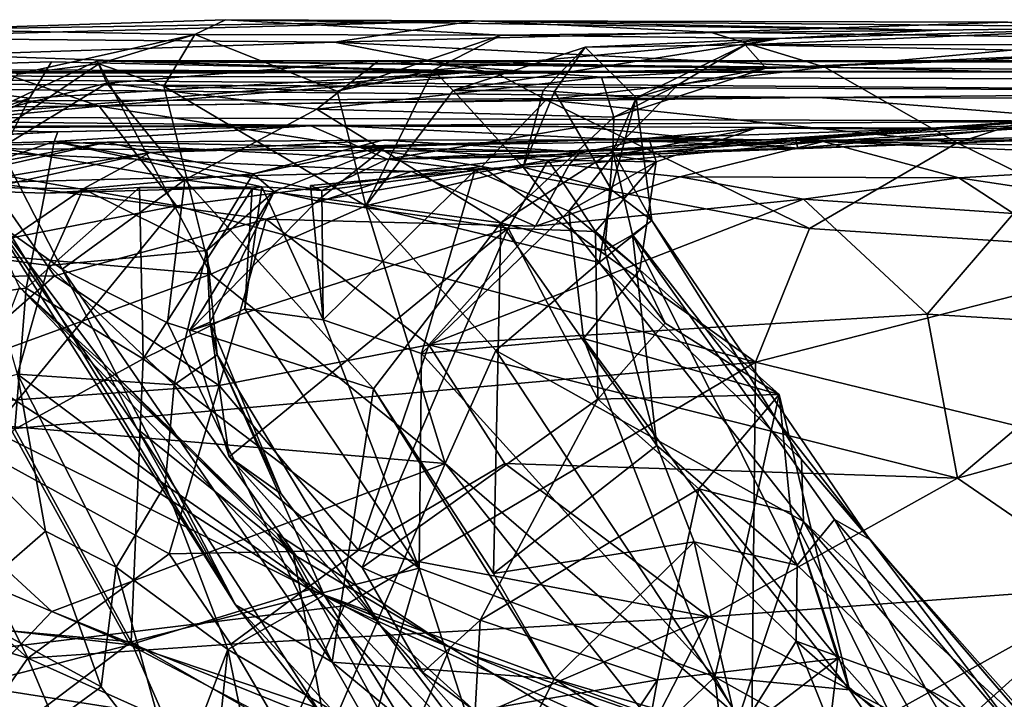
# Model space of a CAD drawing. Extents: x -11.2 to 0, y -0.5 to 0.6.
# Drawn here: x -6.6 to -6.2, y 0.3 to 0.6 of the extents above; entities that cross this region are included whole.
import ezdxf

# ---------------------------------------------------------------- set-up
doc = ezdxf.new("R2010")
doc.units = 0
doc.header["$MEASUREMENT"] = 0
doc.layers.add('1', color=7, linetype='CONTINUOUS')

msp = doc.modelspace()

# ---------------------------------------------------------------- linework, layer by layer
at = {"layer": '1'}
for points in [[(-6.409921, 0.610457, -0.648307), (-6.464891, 0.602119, -0.794066), (-6.659835, 0.603775, -0.703006)], [(-6.409921, 0.610457, -0.648307), (-6.659835, 0.603775, -0.703006), (-6.626729, 0.606974, -0.430259)], [(-6.626729, 0.606974, -0.430259), (-6.519721, 0.605061, -0.391618), (-6.50766, 0.610891, -0.534352)], [(-6.409921, 0.610457, -0.648307), (-6.626729, 0.606974, -0.430259), (-6.50766, 0.610891, -0.534352)], [(-6.50766, 0.610891, -0.534352), (-6.519721, 0.605061, -0.391618), (-6.399371, 0.604854, -0.344315)], [(-6.409921, 0.610457, -0.648307), (-6.50766, 0.610891, -0.534352), (-6.227748, 0.606767, -0.437614)], [(-6.399371, 0.604854, -0.344315), (-6.227748, 0.606767, -0.437614), (-6.50766, 0.610891, -0.534352)], [(-6.317291, 0.60593, -0.713572), (-6.464891, 0.602119, -0.794066), (-6.409921, 0.610457, -0.648307)], [(-6.409921, 0.610457, -0.648307), (-6.227748, 0.606767, -0.437614), (-6.138948, 0.607893, -0.399929)], [(-6.409921, 0.610457, -0.648307), (-6.200392, 0.609861, -0.632792), (-6.317291, 0.60593, -0.713572)], [(-6.409921, 0.610457, -0.648307), (-6.138948, 0.607893, -0.399929), (-6.200392, 0.609861, -0.632792)], [(-6.200392, 0.609861, -0.632792), (-6.14773, 0.603573, -0.736387), (-6.317291, 0.60593, -0.713572)], [(-6.002831, 0.60129, -0.12007), (-6.138948, 0.607893, -0.399929), (-6.303572, 0.600957, -0.113667)], [(-6.303572, 0.600957, -0.113667), (-6.138948, 0.607893, -0.399929), (-6.290215, 0.603498, -0.216676)], [(-6.138948, 0.607893, -0.399929), (-6.227748, 0.606767, -0.437614), (-6.290215, 0.603498, -0.216676)], [(-6.464891, 0.602119, -0.794066), (-6.616164, 0.597077, -0.820408), (-6.659835, 0.603775, -0.703006)], [(-6.519721, 0.605061, -0.391618), (-6.626729, 0.606974, -0.430259), (-6.589263, 0.589458, -0.341713)], [(-6.557368, 0.593539, -0.328338), (-6.519721, 0.605061, -0.391618), (-6.589263, 0.589458, -0.341713)], [(-6.531934, 0.584807, -0.32724), (-6.519721, 0.605061, -0.391618), (-6.557368, 0.593539, -0.328338)], [(-6.531934, 0.584807, -0.32724), (-6.463835, 0.582826, -0.313633), (-6.519721, 0.605061, -0.391618)], [(-6.463835, 0.582826, -0.313633), (-6.399371, 0.604854, -0.344315), (-6.519721, 0.605061, -0.391618)], [(-6.272348, 0.592298, -0.832553), (-6.464891, 0.602119, -0.794066), (-6.317291, 0.60593, -0.713572)], [(-6.426063, 0.59099, -0.279885), (-6.399371, 0.604854, -0.344315), (-6.463835, 0.582826, -0.313633)], [(-6.399371, 0.604854, -0.344315), (-6.426063, 0.59099, -0.279885), (-6.290215, 0.603498, -0.216676)], [(-6.418288, 0.583062, -0.209072), (-6.290215, 0.603498, -0.216676), (-6.426063, 0.59099, -0.279885)], [(-6.366465, 0.600118, -0.14323), (-6.290215, 0.603498, -0.216676), (-6.418288, 0.583062, -0.209072)], [(-6.227748, 0.606767, -0.437614), (-6.399371, 0.604854, -0.344315), (-6.290215, 0.603498, -0.216676)], [(-6.290215, 0.603498, -0.216676), (-6.366465, 0.600118, -0.14323), (-6.303572, 0.600957, -0.113667)], [(-6.317291, 0.60593, -0.713572), (-6.14773, 0.603573, -0.736387), (-6.272348, 0.592298, -0.832553)], [(-6.272348, 0.592298, -0.832553), (-6.14773, 0.603573, -0.736387), (-6.139242, 0.588882, -0.868232)], [(-6.616164, 0.597077, -0.820408), (-6.464891, 0.602119, -0.794066), (-6.400871, 0.58966, -0.86588)], [(-6.400871, 0.58966, -0.86588), (-6.464891, 0.602119, -0.794066), (-6.272348, 0.592298, -0.832553)], [(-6.418288, 0.583062, -0.209072), (-6.382951, 0.583063, -0.141734), (-6.366465, 0.600118, -0.14323)], [(-6.378512, 0.582612, -0.102525), (-6.366465, 0.600118, -0.14323), (-6.382951, 0.583063, -0.141734)], [(-6.346352, 0.580156, -0.075391), (-6.366465, 0.600118, -0.14323), (-6.378512, 0.582612, -0.102525)], [(-6.366465, 0.600118, -0.14323), (-6.346352, 0.580156, -0.075391), (-6.303572, 0.600957, -0.113667)], [(-6.330205, 0.585149, 0.011064), (-6.303572, 0.600957, -0.113667), (-6.346352, 0.580156, -0.075391)], [(-6.303572, 0.600957, -0.113667), (-6.330205, 0.585149, 0.011064), (-6.295479, 0.59182, 0.119478)], [(-6.155365, 0.598137, 0.067536), (-6.002831, 0.60129, -0.12007), (-6.303572, 0.600957, -0.113667)], [(-6.303572, 0.600957, -0.113667), (-6.295479, 0.59182, 0.119478), (-6.155365, 0.598137, 0.067536)], [(-6.616164, 0.597077, -0.820408), (-6.557274, 0.576888, -0.87608), (-6.661267, 0.583203, -0.860346)], [(-6.616164, 0.597077, -0.820408), (-6.400871, 0.58966, -0.86588), (-6.557274, 0.576888, -0.87608)], [(-6.155365, 0.598137, 0.067536), (-6.295479, 0.59182, 0.119478), (-6.21623, 0.594765, 0.162093)], [(-5.596921, 0.597696, 0.358037), (-6.155365, 0.598137, 0.067536), (-6.21623, 0.594765, 0.162093)], [(-5.913586, 0.593908, 0.611612), (-5.596921, 0.597696, 0.358037), (-6.21623, 0.594765, 0.162093)], [(-6.584696, 0.58009, 0.467054), (-6.673989, 0.591416, 0.538268), (-6.576057, 0.594344, 0.516008)], [(-6.576057, 0.594344, 0.516008), (-6.673989, 0.591416, 0.538268), (-6.408355, 0.590557, 0.670801)], [(-6.513396, 0.510896, -0.306153), (-6.557368, 0.593539, -0.328338), (-6.661057, 0.523654, -0.337052)], [(-6.661057, 0.523654, -0.337052), (-6.557368, 0.593539, -0.328338), (-6.589263, 0.589458, -0.341713)], [(-6.601508, 0.574117, 0.398378), (-6.408355, 0.590557, 0.670801), (-6.558073, 0.594719, 0.324682)], [(-6.601508, 0.574117, 0.398378), (-6.558073, 0.594719, 0.324682), (-6.554312, 0.585942, 0.242863)], [(-6.576057, 0.594344, 0.516008), (-6.408355, 0.590557, 0.670801), (-6.584696, 0.58009, 0.467054)], [(-6.44748, 0.594792, 0.205995), (-6.558073, 0.594719, 0.324682), (-6.295479, 0.59182, 0.119478)], [(-6.44748, 0.594792, 0.205995), (-6.554312, 0.585942, 0.242863), (-6.558073, 0.594719, 0.324682)], [(-5.913586, 0.593908, 0.611612), (-6.21623, 0.594765, 0.162093), (-6.558073, 0.594719, 0.324682)], [(-6.558073, 0.594719, 0.324682), (-6.21623, 0.594765, 0.162093), (-6.295479, 0.59182, 0.119478)], [(-6.558073, 0.594719, 0.324682), (-6.408355, 0.590557, 0.670801), (-6.090827, 0.590509, 0.921899)], [(-6.558073, 0.594719, 0.324682), (-6.090827, 0.590509, 0.921899), (-5.913586, 0.593908, 0.611612)], [(-6.531934, 0.584807, -0.32724), (-6.557368, 0.593539, -0.328338), (-6.513396, 0.510896, -0.306153)], [(-6.44748, 0.594792, 0.205995), (-6.471785, 0.575761, 0.171806), (-6.554312, 0.585942, 0.242863)], [(-6.471785, 0.575761, 0.171806), (-6.44748, 0.594792, 0.205995), (-6.359991, 0.588322, 0.141129)], [(-6.295479, 0.59182, 0.119478), (-6.359991, 0.588322, 0.141129), (-6.44748, 0.594792, 0.205995)], [(-6.400871, 0.58966, -0.86588), (-6.272348, 0.592298, -0.832553), (-6.381714, 0.579409, -0.889817)], [(-6.272348, 0.592298, -0.832553), (-6.22038, 0.562518, -0.91031), (-6.381714, 0.579409, -0.889817)], [(-6.355189, 0.572608, 0.112774), (-6.359991, 0.588322, 0.141129), (-6.295479, 0.59182, 0.119478)], [(-6.355189, 0.572608, 0.112774), (-6.295479, 0.59182, 0.119478), (-6.330205, 0.585149, 0.011064)], [(-6.272348, 0.592298, -0.832553), (-6.139242, 0.588882, -0.868232), (-6.22038, 0.562518, -0.91031)], [(-7.012702, 0.587551, 1.225721), (-6.023969, 0.582678, 1.916632), (-6.893951, 0.589482, 1.028692)], [(-6.893951, 0.589482, 1.028692), (-6.090827, 0.590509, 0.921899), (-6.692982, 0.590455, 0.792568)], [(-5.499067, 0.58596, 1.488024), (-6.090827, 0.590509, 0.921899), (-6.893951, 0.589482, 1.028692)], [(-6.893951, 0.589482, 1.028692), (-6.023969, 0.582678, 1.916632), (-5.499067, 0.58596, 1.488024)], [(-6.692982, 0.590455, 0.792568), (-6.408355, 0.590557, 0.670801), (-6.673989, 0.591416, 0.538268)], [(-6.408355, 0.590557, 0.670801), (-6.692982, 0.590455, 0.792568), (-6.090827, 0.590509, 0.921899)], [(-6.612388, 0.565076, 0.472375), (-6.673989, 0.591416, 0.538268), (-6.584696, 0.58009, 0.467054)], [(-6.584696, 0.58009, 0.467054), (-6.408355, 0.590557, 0.670801), (-6.601508, 0.574117, 0.398378)], [(-6.381714, 0.579409, -0.889817), (-6.557274, 0.576888, -0.87608), (-6.400871, 0.58966, -0.86588)], [(-6.355189, 0.572608, 0.112774), (-6.471785, 0.575761, 0.171806), (-6.359991, 0.588322, 0.141129)], [(-6.45258, 0.537739, -0.284218), (-6.426063, 0.59099, -0.279885), (-6.463835, 0.582826, -0.313633)], [(-6.418288, 0.583062, -0.209072), (-6.426063, 0.59099, -0.279885), (-6.45258, 0.537739, -0.284218)], [(-6.109152, 0.56887, -0.930719), (-6.22038, 0.562518, -0.91031), (-6.139242, 0.588882, -0.868232)], [(-7.012702, 0.587551, 1.225721), (-7.292525, 0.57603, 2.230795), (-6.274757, 0.580328, 2.130101)], [(-7.012702, 0.587551, 1.225721), (-6.274757, 0.580328, 2.130101), (-6.023969, 0.582678, 1.916632)], [(-6.596228, 0.560378, 0.285395), (-6.601508, 0.574117, 0.398378), (-6.554312, 0.585942, 0.242863)], [(-6.523698, 0.547978, 0.189917), (-6.596228, 0.560378, 0.285395), (-6.554312, 0.585942, 0.242863)], [(-6.554312, 0.585942, 0.242863), (-6.471785, 0.575761, 0.171806), (-6.523698, 0.547978, 0.189917)], [(-6.45258, 0.537739, -0.284218), (-6.531934, 0.584807, -0.32724), (-6.513396, 0.510896, -0.306153)], [(-6.463835, 0.582826, -0.313633), (-6.531934, 0.584807, -0.32724), (-6.45258, 0.537739, -0.284218)], [(-6.355189, 0.572608, 0.112774), (-6.330205, 0.585149, 0.011064), (-6.3555, 0.559285, 0.09435)], [(-6.346352, 0.580156, -0.075391), (-6.3555, 0.559285, 0.09435), (-6.330205, 0.585149, 0.011064)], [(-6.274757, 0.580328, 2.130101), (-7.292525, 0.57603, 2.230795), (-6.872967, 0.573324, 2.562492)], [(-6.872967, 0.573324, 2.562492), (-6.159505, 0.571072, 2.7233), (-6.274757, 0.580328, 2.130101)], [(-6.681326, 0.564829, -0.878953), (-6.661267, 0.583203, -0.860346), (-6.557274, 0.576888, -0.87608)], [(-6.60048, 0.548738, 0.43996), (-6.612388, 0.565076, 0.472375), (-6.584696, 0.58009, 0.467054)], [(-6.584696, 0.58009, 0.467054), (-6.601508, 0.574117, 0.398378), (-6.60048, 0.548738, 0.43996)], [(-6.390741, 0.552978, -0.173576), (-6.418288, 0.583062, -0.209072), (-6.45258, 0.537739, -0.284218)], [(-6.390741, 0.552978, -0.173576), (-6.382951, 0.583063, -0.141734), (-6.418288, 0.583062, -0.209072)], [(-6.378512, 0.582612, -0.102525), (-6.382951, 0.583063, -0.141734), (-6.390741, 0.552978, -0.173576)], [(-6.356103, 0.544046, -0.09292), (-6.378512, 0.582612, -0.102525), (-6.390741, 0.552978, -0.173576)], [(-6.356103, 0.544046, -0.09292), (-6.346352, 0.580156, -0.075391), (-6.378512, 0.582612, -0.102525)], [(-6.356103, 0.544046, -0.09292), (-6.340215, 0.532046, -0.036489), (-6.346352, 0.580156, -0.075391)], [(-6.340215, 0.532046, -0.036489), (-6.3555, 0.559285, 0.09435), (-6.346352, 0.580156, -0.075391)], [(-6.274757, 0.580328, 2.130101), (-5.889405, 0.579269, 2.323431), (-6.023969, 0.582678, 1.916632)], [(-5.889405, 0.579269, 2.323431), (-6.274757, 0.580328, 2.130101), (-6.159505, 0.571072, 2.7233)], [(-6.681326, 0.564829, -0.878953), (-6.557274, 0.576888, -0.87608), (-6.526986, 0.537692, -0.908801)], [(-6.407041, 0.553161, -0.912348), (-6.557274, 0.576888, -0.87608), (-6.381714, 0.579409, -0.889817)], [(-6.526986, 0.537692, -0.908801), (-6.557274, 0.576888, -0.87608), (-6.407041, 0.553161, -0.912348)], [(-6.381714, 0.579409, -0.889817), (-6.278268, 0.528889, -0.932101), (-6.407041, 0.553161, -0.912348)], [(-6.22038, 0.562518, -0.91031), (-6.278268, 0.528889, -0.932101), (-6.381714, 0.579409, -0.889817)], [(-7.044229, 0.568059, 2.749304), (-6.46629, 0.569333, 2.798957), (-6.872967, 0.573324, 2.562492)], [(-6.872967, 0.573324, 2.562492), (-6.46629, 0.569333, 2.798957), (-6.159505, 0.571072, 2.7233)], [(-6.523698, 0.547978, 0.189917), (-6.471785, 0.575761, 0.171806), (-6.399531, 0.531029, 0.130772)], [(-6.399531, 0.531029, 0.130772), (-6.471785, 0.575761, 0.171806), (-6.355189, 0.572608, 0.112774)], [(-6.3555, 0.559285, 0.09435), (-6.399531, 0.531029, 0.130772), (-6.355189, 0.572608, 0.112774)], [(-6.355488, 0.55757, 3.277141), (-6.130822, 0.575671, 3.059865), (-6.155418, 0.564795, 2.973487)], [(-6.355488, 0.55757, 3.277141), (-6.235402, 0.567902, 3.383404), (-6.130822, 0.575671, 3.059865)], [(-6.130822, 0.575671, 3.059865), (-6.235402, 0.567902, 3.383404), (-6.158796, 0.570473, 3.546769)], [(-6.651103, 0.568154, 2.800469), (-6.46629, 0.569333, 2.798957), (-7.044229, 0.568059, 2.749304)], [(-6.651103, 0.568154, 2.800469), (-6.573552, 0.566818, 2.978035), (-6.46629, 0.569333, 2.798957)], [(-6.575004, 0.562964, 3.153576), (-6.444231, 0.556124, 3.172141), (-6.474147, 0.569177, 3.055439)], [(-6.474147, 0.569177, 3.055439), (-6.573552, 0.566818, 2.978035), (-6.575004, 0.562964, 3.153576)], [(-6.46629, 0.569333, 2.798957), (-6.573552, 0.566818, 2.978035), (-6.474147, 0.569177, 3.055439)], [(-6.368422, 0.568746, 2.951375), (-6.46629, 0.569333, 2.798957), (-6.474147, 0.569177, 3.055439)], [(-6.444231, 0.556124, 3.172141), (-6.368422, 0.568746, 2.951375), (-6.474147, 0.569177, 3.055439)], [(-6.197949, 0.568098, 2.829854), (-6.159505, 0.571072, 2.7233), (-6.46629, 0.569333, 2.798957)], [(-6.282918, 0.560447, 2.968396), (-6.197949, 0.568098, 2.829854), (-6.46629, 0.569333, 2.798957)], [(-6.368422, 0.568746, 2.951375), (-6.282918, 0.560447, 2.968396), (-6.46629, 0.569333, 2.798957)], [(-6.282918, 0.560447, 2.968396), (-6.368422, 0.568746, 2.951375), (-6.444231, 0.556124, 3.172141)], [(-6.235402, 0.567902, 3.383404), (-6.295136, 0.563734, 3.740112), (-6.158796, 0.570473, 3.546769)], [(-6.272946, 0.562996, 4.23688), (-6.158796, 0.570473, 3.546769), (-6.295136, 0.563734, 3.740112)], [(-6.158796, 0.570473, 3.546769), (-6.272946, 0.562996, 4.23688), (-6.067911, 0.564903, 3.813695)], [(-6.109152, 0.56887, -0.930719), (-6.132122, 0.519338, -0.946807), (-6.22038, 0.562518, -0.91031)], [(-6.651103, 0.568154, 2.800469), (-6.794451, 0.556049, 3.058592), (-6.573552, 0.566818, 2.978035)], [(-6.794451, 0.556049, 3.058592), (-6.743607, 0.557755, 3.147229), (-6.573552, 0.566818, 2.978035)], [(-6.743607, 0.557755, 3.147229), (-6.575004, 0.562964, 3.153576), (-6.573552, 0.566818, 2.978035)], [(-6.526986, 0.537692, -0.908801), (-6.664016, 0.511185, -0.901441), (-6.681326, 0.564829, -0.878953)], [(-6.338482, 0.555068, 3.38277), (-6.299451, 0.568289, 3.369393), (-6.355488, 0.55757, 3.277141)], [(-6.355488, 0.55757, 3.277141), (-6.299451, 0.568289, 3.369393), (-6.235402, 0.567902, 3.383404)], [(-6.355488, 0.55757, 3.277141), (-6.155418, 0.564795, 2.973487), (-6.283731, 0.563398, 3.084239)], [(-6.299451, 0.568289, 3.369393), (-6.341401, 0.564393, 3.483532), (-6.235402, 0.567902, 3.383404)], [(-6.341401, 0.564393, 3.483532), (-6.299451, 0.568289, 3.369393), (-6.338482, 0.555068, 3.38277)], [(-6.235402, 0.567902, 3.383404), (-6.341401, 0.564393, 3.483532), (-6.295136, 0.563734, 3.740112)], [(-6.283731, 0.563398, 3.084239), (-6.155418, 0.564795, 2.973487), (-6.282918, 0.560447, 2.968396)], [(-6.282918, 0.560447, 2.968396), (-6.155418, 0.564795, 2.973487), (-6.197949, 0.568098, 2.829854)], [(-6.272946, 0.562996, 4.23688), (-6.121644, 0.560349, 4.228076), (-6.067911, 0.564903, 3.813695)], [(-6.575004, 0.562964, 3.153576), (-6.743607, 0.557755, 3.147229), (-6.629281, 0.544365, 3.21716)], [(-6.554149, 0.562757, 3.887595), (-6.673345, 0.536019, 3.847306), (-6.653321, 0.544876, 3.931284)], [(-6.53728, 0.55874, 3.781255), (-6.673345, 0.536019, 3.847306), (-6.554149, 0.562757, 3.887595)], [(-6.6393, 0.560417, 3.967302), (-6.554149, 0.562757, 3.887595), (-6.653321, 0.544876, 3.931284)], [(-6.6393, 0.560417, 3.967302), (-6.368292, 0.558959, 4.134036), (-6.554149, 0.562757, 3.887595)], [(-6.575004, 0.562964, 3.153576), (-6.629281, 0.544365, 3.21716), (-6.578655, 0.542723, 3.213566)], [(-6.575004, 0.562964, 3.153576), (-6.578655, 0.542723, 3.213566), (-6.49341, 0.545242, 3.223534)], [(-6.575004, 0.562964, 3.153576), (-6.469885, 0.543781, 3.231784), (-6.444231, 0.556124, 3.172141)], [(-6.575004, 0.562964, 3.153576), (-6.49341, 0.545242, 3.223534), (-6.469885, 0.543781, 3.231784)], [(-6.445954, 0.563596, 3.828151), (-6.554149, 0.562757, 3.887595), (-6.368292, 0.558959, 4.134036)], [(-6.445954, 0.563596, 3.828151), (-6.53728, 0.55874, 3.781255), (-6.554149, 0.562757, 3.887595)], [(-6.53728, 0.55874, 3.781255), (-6.445954, 0.563596, 3.828151), (-6.454902, 0.561233, 3.680403)], [(-6.454902, 0.561233, 3.680403), (-6.496826, 0.550299, 3.664916), (-6.53728, 0.55874, 3.781255)], [(-6.454902, 0.561233, 3.680403), (-6.444706, 0.560913, 3.562544), (-6.496826, 0.550299, 3.664916)], [(-6.496826, 0.550299, 3.664916), (-6.444706, 0.560913, 3.562544), (-6.488547, 0.543389, 3.574529)], [(-6.444706, 0.560913, 3.562544), (-6.47164, 0.539752, 3.518273), (-6.488547, 0.543389, 3.574529)], [(-6.444706, 0.560913, 3.562544), (-6.380936, 0.555674, 3.465129), (-6.47164, 0.539752, 3.518273)], [(-6.454902, 0.561233, 3.680403), (-6.341401, 0.564393, 3.483532), (-6.444706, 0.560913, 3.562544)], [(-6.295136, 0.563734, 3.740112), (-6.341401, 0.564393, 3.483532), (-6.454902, 0.561233, 3.680403)], [(-6.454902, 0.561233, 3.680403), (-6.445954, 0.563596, 3.828151), (-6.295136, 0.563734, 3.740112)], [(-6.368292, 0.558959, 4.134036), (-6.295136, 0.563734, 3.740112), (-6.445954, 0.563596, 3.828151)], [(-6.444706, 0.560913, 3.562544), (-6.341401, 0.564393, 3.483532), (-6.380936, 0.555674, 3.465129)], [(-6.282918, 0.560447, 2.968396), (-6.444231, 0.556124, 3.172141), (-6.283731, 0.563398, 3.084239)], [(-6.283731, 0.563398, 3.084239), (-6.444231, 0.556124, 3.172141), (-6.355488, 0.55757, 3.277141)], [(-6.341401, 0.564393, 3.483532), (-6.338482, 0.555068, 3.38277), (-6.380936, 0.555674, 3.465129)], [(-6.272946, 0.562996, 4.23688), (-6.372861, 0.553705, 4.21642), (-6.329308, 0.549167, 4.286013)], [(-6.368292, 0.558959, 4.134036), (-6.372861, 0.553705, 4.21642), (-6.272946, 0.562996, 4.23688)], [(-6.368292, 0.558959, 4.134036), (-6.272946, 0.562996, 4.23688), (-6.295136, 0.563734, 3.740112)], [(-6.329308, 0.549167, 4.286013), (-6.219622, 0.548708, 4.322328), (-6.272946, 0.562996, 4.23688)], [(-6.22038, 0.562518, -0.91031), (-6.132122, 0.519338, -0.946807), (-6.278268, 0.528889, -0.932101)], [(-6.103575, 0.555531, 4.31175), (-6.272946, 0.562996, 4.23688), (-6.219622, 0.548708, 4.322328)], [(-6.121644, 0.560349, 4.228076), (-6.272946, 0.562996, 4.23688), (-6.103575, 0.555531, 4.31175)], [(-6.599486, 0.544914, 3.806406), (-6.673345, 0.536019, 3.847306), (-6.53728, 0.55874, 3.781255)], [(-6.434663, 0.551231, 4.21888), (-6.6393, 0.560417, 3.967302), (-6.600522, 0.546885, 4.086333)], [(-6.368292, 0.558959, 4.134036), (-6.6393, 0.560417, 3.967302), (-6.434663, 0.551231, 4.21888)], [(-6.53728, 0.55874, 3.781255), (-6.563581, 0.54449, 3.728142), (-6.599486, 0.544914, 3.806406)], [(-6.596228, 0.560378, 0.285395), (-6.571829, 0.512833, 0.250883), (-6.592967, 0.527743, 0.292029)], [(-6.523698, 0.547978, 0.189917), (-6.571829, 0.512833, 0.250883), (-6.596228, 0.560378, 0.285395)], [(-6.53728, 0.55874, 3.781255), (-6.496826, 0.550299, 3.664916), (-6.563581, 0.54449, 3.728142)], [(-6.409796, 0.551688, 3.269144), (-6.355488, 0.55757, 3.277141), (-6.444231, 0.556124, 3.172141)], [(-6.368292, 0.558959, 4.134036), (-6.434663, 0.551231, 4.21888), (-6.372861, 0.553705, 4.21642)], [(-6.409796, 0.551688, 3.269144), (-6.372878, 0.535629, 3.320931), (-6.355488, 0.55757, 3.277141)], [(-6.3555, 0.559285, 0.09435), (-6.358738, 0.520155, 0.099683), (-6.399531, 0.531029, 0.130772)], [(-6.338482, 0.555068, 3.38277), (-6.355488, 0.55757, 3.277141), (-6.372878, 0.535629, 3.320931)], [(-6.347783, 0.526404, 0.075985), (-6.358738, 0.520155, 0.099683), (-6.3555, 0.559285, 0.09435)], [(-6.340215, 0.532046, -0.036489), (-6.347783, 0.526404, 0.075985), (-6.3555, 0.559285, 0.09435)], [(-6.299471, 0.476307, -0.944501), (-6.526986, 0.537692, -0.908801), (-6.407041, 0.553161, -0.912348)], [(-6.396725, 0.528968, 3.457054), (-6.47164, 0.539752, 3.518273), (-6.380936, 0.555674, 3.465129)], [(-6.469885, 0.543781, 3.231784), (-6.409796, 0.551688, 3.269144), (-6.444231, 0.556124, 3.172141)], [(-6.434663, 0.551231, 4.21888), (-6.385917, 0.529758, 4.275585), (-6.372861, 0.553705, 4.21642)], [(-6.299471, 0.476307, -0.944501), (-6.407041, 0.553161, -0.912348), (-6.278268, 0.528889, -0.932101)], [(-6.380936, 0.555674, 3.465129), (-6.362431, 0.527725, 3.425884), (-6.396725, 0.528968, 3.457054)], [(-6.372861, 0.553705, 4.21642), (-6.385917, 0.529758, 4.275585), (-6.329308, 0.549167, 4.286013)], [(-6.380936, 0.555674, 3.465129), (-6.338482, 0.555068, 3.38277), (-6.362431, 0.527725, 3.425884)], [(-6.344939, 0.512555, 3.369491), (-6.338482, 0.555068, 3.38277), (-6.372878, 0.535629, 3.320931)], [(-6.362431, 0.527725, 3.425884), (-6.338482, 0.555068, 3.38277), (-6.344939, 0.512555, 3.369491)], [(-6.219622, 0.548708, 4.322328), (-6.144336, 0.537305, 4.368924), (-6.103575, 0.555531, 4.31175)], [(-6.434663, 0.551231, 4.21888), (-6.600522, 0.546885, 4.086333), (-6.491731, 0.532496, 4.201261)], [(-6.514965, 0.520198, 3.635983), (-6.563581, 0.54449, 3.728142), (-6.496826, 0.550299, 3.664916)], [(-6.488547, 0.543389, 3.574529), (-6.514965, 0.520198, 3.635983), (-6.496826, 0.550299, 3.664916)], [(-6.491731, 0.532496, 4.201261), (-6.385917, 0.529758, 4.275585), (-6.434663, 0.551231, 4.21888)], [(-6.469364, 0.492935, 3.24849), (-6.409796, 0.551688, 3.269144), (-6.474254, 0.545786, 3.252968)], [(-6.409796, 0.551688, 3.269144), (-6.469885, 0.543781, 3.231784), (-6.474254, 0.545786, 3.252968)], [(-6.430702, 0.47971, 3.272987), (-6.409796, 0.551688, 3.269144), (-6.469364, 0.492935, 3.24849)], [(-6.45258, 0.537739, -0.284218), (-6.360866, 0.515442, -0.174907), (-6.390741, 0.552978, -0.173576)], [(-6.409796, 0.551688, 3.269144), (-6.430702, 0.47971, 3.272987), (-6.372878, 0.535629, 3.320931)], [(-6.356103, 0.544046, -0.09292), (-6.390741, 0.552978, -0.173576), (-6.360866, 0.515442, -0.174907)], [(-6.385917, 0.529758, 4.275585), (-6.280738, 0.540423, 4.326205), (-6.329308, 0.549167, 4.286013)], [(-6.329308, 0.549167, 4.286013), (-6.280738, 0.540423, 4.326205), (-6.219622, 0.548708, 4.322328)], [(-6.659337, 0.509492, 4.033035), (-6.574906, 0.5102, 4.131357), (-6.600522, 0.546885, 4.086333)], [(-6.600522, 0.546885, 4.086333), (-6.574906, 0.5102, 4.131357), (-6.491731, 0.532496, 4.201261)], [(-6.523698, 0.547978, 0.189917), (-6.53044, 0.491816, 0.21495), (-6.571829, 0.512833, 0.250883)], [(-6.523698, 0.547978, 0.189917), (-6.449551, 0.465833, 0.172293), (-6.53044, 0.491816, 0.21495)], [(-6.399531, 0.531029, 0.130772), (-6.449551, 0.465833, 0.172293), (-6.523698, 0.547978, 0.189917)], [(-6.469885, 0.543781, 3.231784), (-6.469364, 0.492935, 3.24849), (-6.474254, 0.545786, 3.252968)], [(-6.19816, 0.534727, 4.358856), (-6.219622, 0.548708, 4.322328), (-6.280738, 0.540423, 4.326205)], [(-6.219622, 0.548708, 4.322328), (-6.19816, 0.534727, 4.358856), (-6.144336, 0.537305, 4.368924)], [(-6.629281, 0.544365, 3.21716), (-6.659693, 0.495828, 3.225382), (-6.585975, 0.505337, 3.23311)], [(-6.629281, 0.544365, 3.21716), (-6.585975, 0.505337, 3.23311), (-6.578655, 0.542723, 3.213566)], [(-6.503788, 0.380963, 0.28204), (-6.606302, 0.543429, 0.386912), (-6.592967, 0.527743, 0.292029)], [(-6.555648, 0.475845, 0.446066), (-6.588593, 0.505741, 0.461812), (-6.606302, 0.543429, 0.386912)], [(-6.606302, 0.543429, 0.386912), (-6.503788, 0.380963, 0.28204), (-6.542387, 0.450155, 0.396083)], [(-6.555648, 0.475845, 0.446066), (-6.606302, 0.543429, 0.386912), (-6.542387, 0.450155, 0.396083)], [(-6.599486, 0.544914, 3.806406), (-6.563581, 0.54449, 3.728142), (-6.602774, 0.517766, 3.771338)], [(-6.563581, 0.54449, 3.728142), (-6.577208, 0.514302, 3.715471), (-6.602774, 0.517766, 3.771338)], [(-6.585975, 0.505337, 3.23311), (-6.541498, 0.544949, 3.250423), (-6.578655, 0.542723, 3.213566)], [(-6.540033, 0.477666, 3.244603), (-6.541498, 0.544949, 3.250423), (-6.585975, 0.505337, 3.23311)], [(-6.541498, 0.544949, 3.250423), (-6.49341, 0.545242, 3.223534), (-6.578655, 0.542723, 3.213566)], [(-6.577208, 0.514302, 3.715471), (-6.563581, 0.54449, 3.728142), (-6.514965, 0.520198, 3.635983)], [(-6.541498, 0.544949, 3.250423), (-6.497146, 0.544389, 3.251921), (-6.49341, 0.545242, 3.223534)], [(-6.540033, 0.477666, 3.244603), (-6.497146, 0.544389, 3.251921), (-6.541498, 0.544949, 3.250423)], [(-6.500064, 0.497291, 3.243702), (-6.497146, 0.544389, 3.251921), (-6.540033, 0.477666, 3.244603)], [(-6.521832, 0.488627, 3.540982), (-6.488547, 0.543389, 3.574529), (-6.47164, 0.539752, 3.518273)], [(-6.521832, 0.488627, 3.540982), (-6.513654, 0.492092, 3.583463), (-6.488547, 0.543389, 3.574529)], [(-6.488547, 0.543389, 3.574529), (-6.513654, 0.492092, 3.583463), (-6.514965, 0.520198, 3.635983)], [(-6.500064, 0.497291, 3.243702), (-6.49341, 0.545242, 3.223534), (-6.497146, 0.544389, 3.251921)], [(-6.469364, 0.492935, 3.24849), (-6.49341, 0.545242, 3.223534), (-6.500064, 0.497291, 3.243702)], [(-6.469364, 0.492935, 3.24849), (-6.469885, 0.543781, 3.231784), (-6.49341, 0.545242, 3.223534)], [(-6.340215, 0.532046, -0.036489), (-6.356103, 0.544046, -0.09292), (-6.360866, 0.515442, -0.174907)], [(-6.526986, 0.537692, -0.908801), (-6.599196, 0.4495, -0.921274), (-6.664016, 0.511185, -0.901441)], [(-6.299471, 0.476307, -0.944501), (-6.599196, 0.4495, -0.921274), (-6.526986, 0.537692, -0.908801)], [(-6.521832, 0.488627, 3.540982), (-6.47164, 0.539752, 3.518273), (-6.396725, 0.528968, 3.457054)], [(-6.513396, 0.510896, -0.306153), (-6.421406, 0.436464, -0.286002), (-6.45258, 0.537739, -0.284218)], [(-6.401563, 0.480897, -0.258616), (-6.360866, 0.515442, -0.174907), (-6.45258, 0.537739, -0.284218)], [(-6.401563, 0.480897, -0.258616), (-6.45258, 0.537739, -0.284218), (-6.421406, 0.436464, -0.286002)], [(-6.232091, 0.49516, 4.354514), (-6.280738, 0.540423, 4.326205), (-6.427795, 0.48319, 4.261051)], [(-6.280738, 0.540423, 4.326205), (-6.385917, 0.529758, 4.275585), (-6.427795, 0.48319, 4.261051)], [(-6.19816, 0.534727, 4.358856), (-6.280738, 0.540423, 4.326205), (-6.232091, 0.49516, 4.354514)], [(-6.367037, 0.485563, 3.323838), (-6.372878, 0.535629, 3.320931), (-6.430702, 0.47971, 3.272987)], [(-6.372878, 0.535629, 3.320931), (-6.367037, 0.485563, 3.323838), (-6.344939, 0.512555, 3.369491)], [(-6.19816, 0.534727, 4.358856), (-6.232091, 0.49516, 4.354514), (-6.149952, 0.49015, 4.386517)], [(-6.574906, 0.5102, 4.131357), (-6.510175, 0.46721, 4.20105), (-6.491731, 0.532496, 4.201261)], [(-6.510175, 0.46721, 4.20105), (-6.427795, 0.48319, 4.261051), (-6.491731, 0.532496, 4.201261)], [(-6.427795, 0.48319, 4.261051), (-6.385917, 0.529758, 4.275585), (-6.491731, 0.532496, 4.201261)], [(-6.449551, 0.465833, 0.172293), (-6.399531, 0.531029, 0.130772), (-6.402381, 0.393219, 0.18082)], [(-6.338228, 0.443508, 0.154129), (-6.402381, 0.393219, 0.18082), (-6.399531, 0.531029, 0.130772)], [(-6.399531, 0.531029, 0.130772), (-6.358738, 0.520155, 0.099683), (-6.338228, 0.443508, 0.154129)], [(-6.281482, 0.438109, -0.046665), (-6.340215, 0.532046, -0.036489), (-6.360866, 0.515442, -0.174907)], [(-6.347783, 0.526404, 0.075985), (-6.340215, 0.532046, -0.036489), (-6.254656, 0.406615, 0.026762)], [(-6.340215, 0.532046, -0.036489), (-6.281482, 0.438109, -0.046665), (-6.254656, 0.406615, 0.026762)], [(-6.503788, 0.380963, 0.28204), (-6.592967, 0.527743, 0.292029), (-6.571829, 0.512833, 0.250883)], [(-6.396725, 0.528968, 3.457054), (-6.506299, 0.439141, 3.530688), (-6.521832, 0.488627, 3.540982)], [(-6.396725, 0.528968, 3.457054), (-6.45403, 0.395664, 3.509755), (-6.506299, 0.439141, 3.530688)], [(-6.396725, 0.528968, 3.457054), (-6.361456, 0.461819, 3.452187), (-6.45403, 0.395664, 3.509755)], [(-6.396725, 0.528968, 3.457054), (-6.362431, 0.527725, 3.425884), (-6.361456, 0.461819, 3.452187)], [(-6.344939, 0.512555, 3.369491), (-6.33497, 0.491637, 3.400476), (-6.362431, 0.527725, 3.425884)], [(-6.33497, 0.491637, 3.400476), (-6.361456, 0.461819, 3.452187), (-6.362431, 0.527725, 3.425884)], [(-6.338228, 0.443508, 0.154129), (-6.358738, 0.520155, 0.099683), (-6.347783, 0.526404, 0.075985)], [(-6.26845, 0.414558, 0.082102), (-6.347783, 0.526404, 0.075985), (-6.254656, 0.406615, 0.026762)], [(-6.283134, 0.396605, 0.141742), (-6.338228, 0.443508, 0.154129), (-6.347783, 0.526404, 0.075985)], [(-6.26845, 0.414558, 0.082102), (-6.283134, 0.396605, 0.141742), (-6.347783, 0.526404, 0.075985)], [(-6.299471, 0.476307, -0.944501), (-6.278268, 0.528889, -0.932101), (-6.132122, 0.519338, -0.946807)], [(-6.661057, 0.523654, -0.337052), (-6.661228, 0.456935, -0.338161), (-6.513396, 0.510896, -0.306153)], [(-6.577208, 0.514302, 3.715471), (-6.514965, 0.520198, 3.635983), (-6.527863, 0.467397, 3.666547)], [(-6.510909, 0.479144, 3.621603), (-6.527863, 0.467397, 3.666547), (-6.514965, 0.520198, 3.635983)], [(-6.513654, 0.492092, 3.583463), (-6.510909, 0.479144, 3.621603), (-6.514965, 0.520198, 3.635983)], [(-6.299471, 0.476307, -0.944501), (-6.132122, 0.519338, -0.946807), (-6.08997, 0.425255, -0.96655)], [(-6.602774, 0.517766, 3.771338), (-6.577208, 0.514302, 3.715471), (-6.58932, 0.47157, 3.759284)], [(-6.360866, 0.515442, -0.174907), (-6.401563, 0.480897, -0.258616), (-6.280621, 0.413721, -0.159002)], [(-6.281482, 0.438109, -0.046665), (-6.360866, 0.515442, -0.174907), (-6.280621, 0.413721, -0.159002)], [(-6.513396, 0.510896, -0.306153), (-6.661228, 0.456935, -0.338161), (-6.421406, 0.436464, -0.286002)], [(-6.527863, 0.467397, 3.666547), (-6.58932, 0.47157, 3.759284), (-6.577208, 0.514302, 3.715471)], [(-6.465806, 0.358479, 0.239887), (-6.571829, 0.512833, 0.250883), (-6.53044, 0.491816, 0.21495)], [(-6.503788, 0.380963, 0.28204), (-6.571829, 0.512833, 0.250883), (-6.465806, 0.358479, 0.239887)], [(-6.344939, 0.512555, 3.369491), (-6.367037, 0.485563, 3.323838), (-6.290236, 0.463663, 3.407204)], [(-6.344939, 0.512555, 3.369491), (-6.290236, 0.463663, 3.407204), (-6.33497, 0.491637, 3.400476)], [(-6.659337, 0.509492, 4.033035), (-6.634061, 0.458407, 4.07171), (-6.574906, 0.5102, 4.131357)], [(-6.634061, 0.458407, 4.07171), (-6.510175, 0.46721, 4.20105), (-6.574906, 0.5102, 4.131357)], [(-6.590424, 0.449988, 3.236866), (-6.585975, 0.505337, 3.23311), (-6.659693, 0.495828, 3.225382)], [(-6.602715, 0.469306, 0.505317), (-6.588593, 0.505741, 0.461812), (-6.474725, 0.386988, 0.503418)], [(-6.585975, 0.505337, 3.23311), (-6.590424, 0.449988, 3.236866), (-6.540033, 0.477666, 3.244603)], [(-6.555648, 0.475845, 0.446066), (-6.487235, 0.408731, 0.472584), (-6.588593, 0.505741, 0.461812)], [(-6.588593, 0.505741, 0.461812), (-6.487235, 0.408731, 0.472584), (-6.474725, 0.386988, 0.503418)], [(-6.431631, 0.395409, 3.261305), (-6.500064, 0.497291, 3.243702), (-6.540033, 0.477666, 3.244603)], [(-6.431631, 0.395409, 3.261305), (-6.469364, 0.492935, 3.24849), (-6.500064, 0.497291, 3.243702)], [(-6.220233, 0.430715, 4.359731), (-6.232091, 0.49516, 4.354514), (-6.427795, 0.48319, 4.261051)], [(-6.220233, 0.430715, 4.359731), (-6.149952, 0.49015, 4.386517), (-6.232091, 0.49516, 4.354514)], [(-6.465806, 0.358479, 0.239887), (-6.53044, 0.491816, 0.21495), (-6.449551, 0.465833, 0.172293)], [(-6.506299, 0.439141, 3.530688), (-6.513654, 0.492092, 3.583463), (-6.521832, 0.488627, 3.540982)], [(-6.513654, 0.492092, 3.583463), (-6.506299, 0.439141, 3.530688), (-6.485831, 0.424588, 3.573216)], [(-6.513654, 0.492092, 3.583463), (-6.485831, 0.424588, 3.573216), (-6.510909, 0.479144, 3.621603)], [(-6.431631, 0.395409, 3.261305), (-6.430702, 0.47971, 3.272987), (-6.469364, 0.492935, 3.24849)], [(-6.33497, 0.491637, 3.400476), (-6.290236, 0.463663, 3.407204), (-6.361456, 0.461819, 3.452187)], [(-6.104005, 0.463032, 4.401123), (-6.149952, 0.49015, 4.386517), (-6.220233, 0.430715, 4.359731)], [(-6.430702, 0.47971, 3.272987), (-6.315561, 0.352658, 3.32183), (-6.367037, 0.485563, 3.323838)], [(-6.304217, 0.400179, 3.348219), (-6.290236, 0.463663, 3.407204), (-6.367037, 0.485563, 3.323838)], [(-6.315561, 0.352658, 3.32183), (-6.304217, 0.400179, 3.348219), (-6.367037, 0.485563, 3.323838)], [(-6.455458, 0.402382, 4.229747), (-6.427795, 0.48319, 4.261051), (-6.510175, 0.46721, 4.20105)], [(-6.427795, 0.48319, 4.261051), (-6.455458, 0.402382, 4.229747), (-6.397948, 0.436476, 4.271232)], [(-6.430702, 0.47971, 3.272987), (-6.431631, 0.395409, 3.261305), (-6.315561, 0.352658, 3.32183)], [(-6.220233, 0.430715, 4.359731), (-6.427795, 0.48319, 4.261051), (-6.397948, 0.436476, 4.271232)], [(-6.421406, 0.436464, -0.286002), (-6.306073, 0.336795, -0.251904), (-6.401563, 0.480897, -0.258616)], [(-6.306073, 0.336795, -0.251904), (-6.280621, 0.413721, -0.159002), (-6.401563, 0.480897, -0.258616)], [(-6.461042, 0.380518, -0.941507), (-6.599196, 0.4495, -0.921274), (-6.299471, 0.476307, -0.944501)], [(-6.590424, 0.449988, 3.236866), (-6.544684, 0.366462, 3.240643), (-6.540033, 0.477666, 3.244603)], [(-6.480991, 0.400709, 0.433479), (-6.487235, 0.408731, 0.472584), (-6.555648, 0.475845, 0.446066)], [(-6.480991, 0.400709, 0.433479), (-6.555648, 0.475845, 0.446066), (-6.542387, 0.450155, 0.396083)], [(-6.544684, 0.366462, 3.240643), (-6.431631, 0.395409, 3.261305), (-6.540033, 0.477666, 3.244603)], [(-6.527863, 0.467397, 3.666547), (-6.510909, 0.479144, 3.621603), (-6.468975, 0.384777, 3.672718)], [(-6.468975, 0.384777, 3.672718), (-6.510909, 0.479144, 3.621603), (-6.446876, 0.373038, 3.626042)], [(-6.446876, 0.373038, 3.626042), (-6.510909, 0.479144, 3.621603), (-6.485831, 0.424588, 3.573216)], [(-6.461042, 0.380518, -0.941507), (-6.299471, 0.476307, -0.944501), (-6.301234, 0.307754, -0.960884)], [(-6.08997, 0.425255, -0.96655), (-6.301234, 0.307754, -0.960884), (-6.299471, 0.476307, -0.944501)], [(-6.602715, 0.469306, 0.505317), (-6.545267, 0.365243, 0.589675), (-6.735782, 0.446643, 0.61035)], [(-6.628896, 0.461359, 3.794309), (-6.58932, 0.47157, 3.759284), (-6.578369, 0.409859, 3.783791)], [(-6.545267, 0.365243, 0.589675), (-6.602715, 0.469306, 0.505317), (-6.474725, 0.386988, 0.503418)], [(-6.527863, 0.467397, 3.666547), (-6.531313, 0.42817, 3.702601), (-6.58932, 0.47157, 3.759284)], [(-6.550611, 0.395778, 3.767456), (-6.578369, 0.409859, 3.783791), (-6.58932, 0.47157, 3.759284)], [(-6.58932, 0.47157, 3.759284), (-6.531313, 0.42817, 3.702601), (-6.550611, 0.395778, 3.767456)], [(-6.634061, 0.458407, 4.07171), (-6.529756, 0.401066, 4.165044), (-6.510175, 0.46721, 4.20105)], [(-6.468975, 0.384777, 3.672718), (-6.531313, 0.42817, 3.702601), (-6.527863, 0.467397, 3.666547)], [(-6.455458, 0.402382, 4.229747), (-6.510175, 0.46721, 4.20105), (-6.529756, 0.401066, 4.165044)], [(-6.449551, 0.465833, 0.172293), (-6.378635, 0.351931, 0.188558), (-6.465806, 0.358479, 0.239887)], [(-6.449551, 0.465833, 0.172293), (-6.402381, 0.393219, 0.18082), (-6.378635, 0.351931, 0.188558)], [(-6.578369, 0.409859, 3.783791), (-6.613331, 0.379546, 3.810485), (-6.628896, 0.461359, 3.794309)], [(-6.407631, 0.374876, 3.50839), (-6.45403, 0.395664, 3.509755), (-6.361456, 0.461819, 3.452187)], [(-6.321779, 0.426561, 3.456065), (-6.407631, 0.374876, 3.50839), (-6.361456, 0.461819, 3.452187)], [(-6.321779, 0.426561, 3.456065), (-6.361456, 0.461819, 3.452187), (-6.290236, 0.463663, 3.407204)], [(-6.285587, 0.417339, 3.427675), (-6.321779, 0.426561, 3.456065), (-6.290236, 0.463663, 3.407204)], [(-6.304217, 0.400179, 3.348219), (-6.262597, 0.347627, 3.386476), (-6.290236, 0.463663, 3.407204)], [(-6.262597, 0.347627, 3.386476), (-6.285587, 0.417339, 3.427675), (-6.290236, 0.463663, 3.407204)], [(-6.220233, 0.430715, 4.359731), (-6.158321, 0.388115, 4.349288), (-6.104005, 0.463032, 4.401123)], [(-6.664367, 0.43118, 4.012622), (-6.585282, 0.359945, 4.086596), (-6.634061, 0.458407, 4.07171)], [(-6.421406, 0.436464, -0.286002), (-6.661228, 0.456935, -0.338161), (-6.575831, 0.378356, -0.31204)], [(-6.631336, 0.319912, -0.325988), (-6.575831, 0.378356, -0.31204), (-6.661228, 0.456935, -0.338161)], [(-6.529756, 0.401066, 4.165044), (-6.634061, 0.458407, 4.07171), (-6.585282, 0.359945, 4.086596)], [(-6.599196, 0.4495, -0.921274), (-6.461042, 0.380518, -0.941507), (-6.704903, 0.350773, -0.914707)], [(-6.590424, 0.449988, 3.236866), (-6.668371, 0.377718, 3.223826), (-6.544684, 0.366462, 3.240643)], [(-6.542387, 0.450155, 0.396083), (-6.503788, 0.380963, 0.28204), (-6.469205, 0.3366, 0.347237)], [(-6.542387, 0.450155, 0.396083), (-6.469205, 0.3366, 0.347237), (-6.480991, 0.400709, 0.433479)], [(-6.545267, 0.365243, 0.589675), (-6.706107, 0.383919, 0.660378), (-6.735782, 0.446643, 0.61035)], [(-6.323679, 0.405655, 0.167563), (-6.402381, 0.393219, 0.18082), (-6.338228, 0.443508, 0.154129)], [(-6.283134, 0.396605, 0.141742), (-6.323679, 0.405655, 0.167563), (-6.338228, 0.443508, 0.154129)], [(-6.506299, 0.439141, 3.530688), (-6.430232, 0.354405, 3.527651), (-6.446876, 0.373038, 3.626042)], [(-6.446876, 0.373038, 3.626042), (-6.485831, 0.424588, 3.573216), (-6.506299, 0.439141, 3.530688)], [(-6.45403, 0.395664, 3.509755), (-6.430232, 0.354405, 3.527651), (-6.506299, 0.439141, 3.530688)], [(-6.281482, 0.438109, -0.046665), (-6.280621, 0.413721, -0.159002), (-6.186065, 0.32689, -0.05427)], [(-6.254656, 0.406615, 0.026762), (-6.281482, 0.438109, -0.046665), (-6.186065, 0.32689, -0.05427)], [(-6.575831, 0.378356, -0.31204), (-6.465479, 0.333764, -0.294772), (-6.421406, 0.436464, -0.286002)], [(-6.421406, 0.436464, -0.286002), (-6.465479, 0.333764, -0.294772), (-6.314044, 0.301852, -0.26579)], [(-6.317814, 0.376296, 4.27889), (-6.397948, 0.436476, 4.271232), (-6.455458, 0.402382, 4.229747)], [(-6.306073, 0.336795, -0.251904), (-6.421406, 0.436464, -0.286002), (-6.314044, 0.301852, -0.26579)], [(-6.397948, 0.436476, 4.271232), (-6.317814, 0.376296, 4.27889), (-6.220233, 0.430715, 4.359731)], [(-6.646306, 0.378218, 4.000883), (-6.585282, 0.359945, 4.086596), (-6.664367, 0.43118, 4.012622)], [(-6.220233, 0.430715, 4.359731), (-6.317814, 0.376296, 4.27889), (-6.158321, 0.388115, 4.349288)], [(-6.550611, 0.395778, 3.767456), (-6.531313, 0.42817, 3.702601), (-6.506709, 0.363431, 3.705168)], [(-6.468975, 0.384777, 3.672718), (-6.506709, 0.363431, 3.705168), (-6.531313, 0.42817, 3.702601)], [(-6.337971, 0.351519, 3.508271), (-6.407631, 0.374876, 3.50839), (-6.321779, 0.426561, 3.456065)], [(-6.337971, 0.351519, 3.508271), (-6.321779, 0.426561, 3.456065), (-6.267243, 0.359892, 3.462302)], [(-6.267243, 0.359892, 3.462302), (-6.321779, 0.426561, 3.456065), (-6.285587, 0.417339, 3.427675)], [(-5.829806, 0.250151, -0.993097), (-6.301234, 0.307754, -0.960884), (-6.08997, 0.425255, -0.96655)], [(-6.285587, 0.417339, 3.427675), (-6.262597, 0.347627, 3.386476), (-6.245265, 0.33541, 3.436897)], [(-6.285587, 0.417339, 3.427675), (-6.245265, 0.33541, 3.436897), (-6.267243, 0.359892, 3.462302)], [(-6.23278, 0.348214, 0.148688), (-6.283134, 0.396605, 0.141742), (-6.26845, 0.414558, 0.082102)], [(-6.254656, 0.406615, 0.026762), (-6.194773, 0.327658, 0.095728), (-6.26845, 0.414558, 0.082102)], [(-6.194773, 0.327658, 0.095728), (-6.23278, 0.348214, 0.148688), (-6.26845, 0.414558, 0.082102)], [(-6.306073, 0.336795, -0.251904), (-6.185136, 0.243654, -0.222286), (-6.280621, 0.413721, -0.159002)], [(-6.280621, 0.413721, -0.159002), (-6.18236, 0.300584, -0.143116), (-6.186065, 0.32689, -0.05427)], [(-6.18236, 0.300584, -0.143116), (-6.280621, 0.413721, -0.159002), (-6.185136, 0.243654, -0.222286)], [(-6.578369, 0.409859, 3.783791), (-6.556547, 0.348777, 3.827012), (-6.613331, 0.379546, 3.810485)], [(-6.550611, 0.395778, 3.767456), (-6.556547, 0.348777, 3.827012), (-6.578369, 0.409859, 3.783791)], [(-6.474725, 0.386988, 0.503418), (-6.487235, 0.408731, 0.472584), (-6.419438, 0.364205, 0.451462)], [(-6.419438, 0.364205, 0.451462), (-6.487235, 0.408731, 0.472584), (-6.480991, 0.400709, 0.433479)], [(-6.186065, 0.32689, -0.05427), (-6.17413, 0.315591, 0.016584), (-6.254656, 0.406615, 0.026762)], [(-6.254656, 0.406615, 0.026762), (-6.17413, 0.315591, 0.016584), (-6.194773, 0.327658, 0.095728)], [(-6.455458, 0.402382, 4.229747), (-6.529756, 0.401066, 4.165044), (-6.505647, 0.36556, 4.169243)], [(-6.505647, 0.36556, 4.169243), (-6.317814, 0.376296, 4.27889), (-6.455458, 0.402382, 4.229747)], [(-6.323679, 0.405655, 0.167563), (-6.378635, 0.351931, 0.188558), (-6.402381, 0.393219, 0.18082)], [(-6.378635, 0.351931, 0.188558), (-6.323679, 0.405655, 0.167563), (-6.306179, 0.330352, 0.215184)], [(-6.283509, 0.366701, 0.202621), (-6.306179, 0.330352, 0.215184), (-6.323679, 0.405655, 0.167563)], [(-6.283134, 0.396605, 0.141742), (-6.283509, 0.366701, 0.202621), (-6.323679, 0.405655, 0.167563)], [(-6.505647, 0.36556, 4.169243), (-6.529756, 0.401066, 4.165044), (-6.585282, 0.359945, 4.086596)], [(-6.480991, 0.400709, 0.433479), (-6.437709, 0.321923, 0.382013), (-6.419438, 0.364205, 0.451462)], [(-6.469205, 0.3366, 0.347237), (-6.437709, 0.321923, 0.382013), (-6.480991, 0.400709, 0.433479)], [(-6.304217, 0.400179, 3.348219), (-6.315561, 0.352658, 3.32183), (-6.262597, 0.347627, 3.386476)], [(-6.526865, 0.310448, 3.801846), (-6.556547, 0.348777, 3.827012), (-6.550611, 0.395778, 3.767456)], [(-6.550611, 0.395778, 3.767456), (-6.506709, 0.363431, 3.705168), (-6.526865, 0.310448, 3.801846)], [(-6.455182, 0.314956, 3.244479), (-6.431631, 0.395409, 3.261305), (-6.544684, 0.366462, 3.240643)], [(-6.393513, 0.27728, 3.267508), (-6.431631, 0.395409, 3.261305), (-6.455182, 0.314956, 3.244479)], [(-6.45403, 0.395664, 3.509755), (-6.407631, 0.374876, 3.50839), (-6.430232, 0.354405, 3.527651)], [(-6.393513, 0.27728, 3.267508), (-6.315561, 0.352658, 3.32183), (-6.431631, 0.395409, 3.261305)], [(-6.23278, 0.348214, 0.148688), (-6.283509, 0.366701, 0.202621), (-6.283134, 0.396605, 0.141742)], [(-6.545267, 0.365243, 0.589675), (-6.474725, 0.386988, 0.503418), (-6.41907, 0.322858, 0.582734)], [(-6.474725, 0.386988, 0.503418), (-6.299893, 0.322701, 0.438737), (-6.325272, 0.326067, 0.491419)], [(-6.41907, 0.322858, 0.582734), (-6.474725, 0.386988, 0.503418), (-6.325272, 0.326067, 0.491419)], [(-6.474725, 0.386988, 0.503418), (-6.419438, 0.364205, 0.451462), (-6.299893, 0.322701, 0.438737)], [(-6.317814, 0.376296, 4.27889), (-6.224929, 0.328227, 4.303139), (-6.158321, 0.388115, 4.349288)], [(-6.158321, 0.388115, 4.349288), (-6.224929, 0.328227, 4.303139), (-6.136883, 0.319955, 4.342218)], [(-6.545267, 0.365243, 0.589675), (-6.607576, 0.349298, 0.655354), (-6.706107, 0.383919, 0.660378)], [(-6.506709, 0.363431, 3.705168), (-6.468975, 0.384777, 3.672718), (-6.426907, 0.316834, 3.700274)], [(-6.468975, 0.384777, 3.672718), (-6.446876, 0.373038, 3.626042), (-6.404312, 0.316213, 3.66398)], [(-6.426907, 0.316834, 3.700274), (-6.468975, 0.384777, 3.672718), (-6.404312, 0.316213, 3.66398)], [(-6.529131, 0.221084, -0.940004), (-6.704903, 0.350773, -0.914707), (-6.461042, 0.380518, -0.941507)], [(-6.613331, 0.379546, 3.810485), (-6.556547, 0.348777, 3.827012), (-6.608735, 0.310464, 3.850712)], [(-6.529131, 0.221084, -0.940004), (-6.461042, 0.380518, -0.941507), (-6.301234, 0.307754, -0.960884)], [(-6.503788, 0.380963, 0.28204), (-6.465806, 0.358479, 0.239887), (-6.437294, 0.308524, 0.315742)], [(-6.503788, 0.380963, 0.28204), (-6.437294, 0.308524, 0.315742), (-6.469205, 0.3366, 0.347237)], [(-6.668371, 0.377718, 3.223826), (-6.650496, 0.286345, 3.231175), (-6.544684, 0.366462, 3.240643)], [(-6.60604, 0.330461, 4.007591), (-6.585282, 0.359945, 4.086596), (-6.646306, 0.378218, 4.000883)], [(-6.631336, 0.319912, -0.325988), (-6.465479, 0.333764, -0.294772), (-6.575831, 0.378356, -0.31204)], [(-6.505647, 0.36556, 4.169243), (-6.472905, 0.309528, 4.133281), (-6.317814, 0.376296, 4.27889)], [(-6.350489, 0.312858, 4.226255), (-6.317814, 0.376296, 4.27889), (-6.472905, 0.309528, 4.133281)], [(-6.317814, 0.376296, 4.27889), (-6.350489, 0.312858, 4.226255), (-6.224929, 0.328227, 4.303139)], [(-6.430232, 0.354405, 3.527651), (-6.409666, 0.339171, 3.52884), (-6.446876, 0.373038, 3.626042)], [(-6.446876, 0.373038, 3.626042), (-6.409666, 0.339171, 3.52884), (-6.377224, 0.294012, 3.577659)], [(-6.404312, 0.316213, 3.66398), (-6.446876, 0.373038, 3.626042), (-6.377224, 0.294012, 3.577659)], [(-6.409666, 0.339171, 3.52884), (-6.430232, 0.354405, 3.527651), (-6.407631, 0.374876, 3.50839)], [(-6.409666, 0.339171, 3.52884), (-6.407631, 0.374876, 3.50839), (-6.337971, 0.351519, 3.508271)], [(-6.544684, 0.366462, 3.240643), (-6.650496, 0.286345, 3.231175), (-6.485568, 0.231401, 3.233779)], [(-6.475581, 0.328526, 0.626816), (-6.607576, 0.349298, 0.655354), (-6.545267, 0.365243, 0.589675)], [(-6.505647, 0.36556, 4.169243), (-6.585282, 0.359945, 4.086596), (-6.472905, 0.309528, 4.133281)], [(-6.545267, 0.365243, 0.589675), (-6.41907, 0.322858, 0.582734), (-6.475581, 0.328526, 0.626816)], [(-6.485568, 0.231401, 3.233779), (-6.455182, 0.314956, 3.244479), (-6.544684, 0.366462, 3.240643)], [(-6.437709, 0.321923, 0.382013), (-6.377239, 0.338478, 0.43134), (-6.419438, 0.364205, 0.451462)], [(-6.299893, 0.322701, 0.438737), (-6.419438, 0.364205, 0.451462), (-6.377239, 0.338478, 0.43134)], [(-6.253442, 0.291759, 0.197315), (-6.306179, 0.330352, 0.215184), (-6.283509, 0.366701, 0.202621)], [(-6.23278, 0.348214, 0.148688), (-6.203228, 0.296339, 0.163823), (-6.283509, 0.366701, 0.202621)], [(-6.203228, 0.296339, 0.163823), (-6.253442, 0.291759, 0.197315), (-6.283509, 0.366701, 0.202621)], [(-6.60604, 0.330461, 4.007591), (-6.554431, 0.286574, 4.009063), (-6.585282, 0.359945, 4.086596)], [(-6.585282, 0.359945, 4.086596), (-6.554431, 0.286574, 4.009063), (-6.472905, 0.309528, 4.133281)], [(-6.526865, 0.310448, 3.801846), (-6.506709, 0.363431, 3.705168), (-6.515337, 0.281696, 3.790968)], [(-6.506709, 0.363431, 3.705168), (-6.490381, 0.283545, 3.72285), (-6.515337, 0.281696, 3.790968)], [(-6.490381, 0.283545, 3.72285), (-6.506709, 0.363431, 3.705168), (-6.426907, 0.316834, 3.700274)], [(-6.347796, 0.298065, 3.534085), (-6.337971, 0.351519, 3.508271), (-6.267243, 0.359892, 3.462302)], [(-6.267243, 0.359892, 3.462302), (-6.273349, 0.307783, 3.47272), (-6.347796, 0.298065, 3.534085)], [(-6.273349, 0.307783, 3.47272), (-6.267243, 0.359892, 3.462302), (-6.245265, 0.33541, 3.436897)], [(-6.401734, 0.305452, 0.272369), (-6.465806, 0.358479, 0.239887), (-6.378635, 0.351931, 0.188558)], [(-6.465806, 0.358479, 0.239887), (-6.401734, 0.305452, 0.272369), (-6.437294, 0.308524, 0.315742)], [(-6.32042, 0.313127, 0.242737), (-6.401734, 0.305452, 0.272369), (-6.378635, 0.351931, 0.188558)], [(-6.315561, 0.352658, 3.32183), (-6.393513, 0.27728, 3.267508), (-6.299547, 0.215461, 3.290747)], [(-6.32042, 0.313127, 0.242737), (-6.378635, 0.351931, 0.188558), (-6.306179, 0.330352, 0.215184)], [(-6.235214, 0.307806, 3.388895), (-6.315561, 0.352658, 3.32183), (-6.261923, 0.257024, 3.329365)], [(-6.299547, 0.215461, 3.290747), (-6.261923, 0.257024, 3.329365), (-6.315561, 0.352658, 3.32183)], [(-6.315561, 0.352658, 3.32183), (-6.235214, 0.307806, 3.388895), (-6.262597, 0.347627, 3.386476)], [(-6.90588, 0.19858, -0.896789), (-6.704903, 0.350773, -0.914707), (-6.529131, 0.221084, -0.940004)], [(-6.582175, 0.309292, 0.759604), (-6.647968, 0.329358, 0.733064), (-6.607576, 0.349298, 0.655354)], [(-6.556547, 0.348777, 3.827012), (-6.526865, 0.310448, 3.801846), (-6.608735, 0.310464, 3.850712)], [(-6.607576, 0.349298, 0.655354), (-6.475581, 0.328526, 0.626816), (-6.582175, 0.309292, 0.759604)], [(-6.337971, 0.351519, 3.508271), (-6.367399, 0.307667, 3.533333), (-6.409666, 0.339171, 3.52884)], [(-6.347796, 0.298065, 3.534085), (-6.367399, 0.307667, 3.533333), (-6.337971, 0.351519, 3.508271)], [(-6.139928, 0.270749, 0.109869), (-6.23278, 0.348214, 0.148688), (-6.194773, 0.327658, 0.095728)], [(-6.203228, 0.296339, 0.163823), (-6.23278, 0.348214, 0.148688), (-6.139928, 0.270749, 0.109869)], [(-6.235214, 0.307806, 3.388895), (-6.245265, 0.33541, 3.436897), (-6.262597, 0.347627, 3.386476)]]:
    msp.add_3dface(points, dxfattribs=at)

doc.saveas('drawing.dxf')
